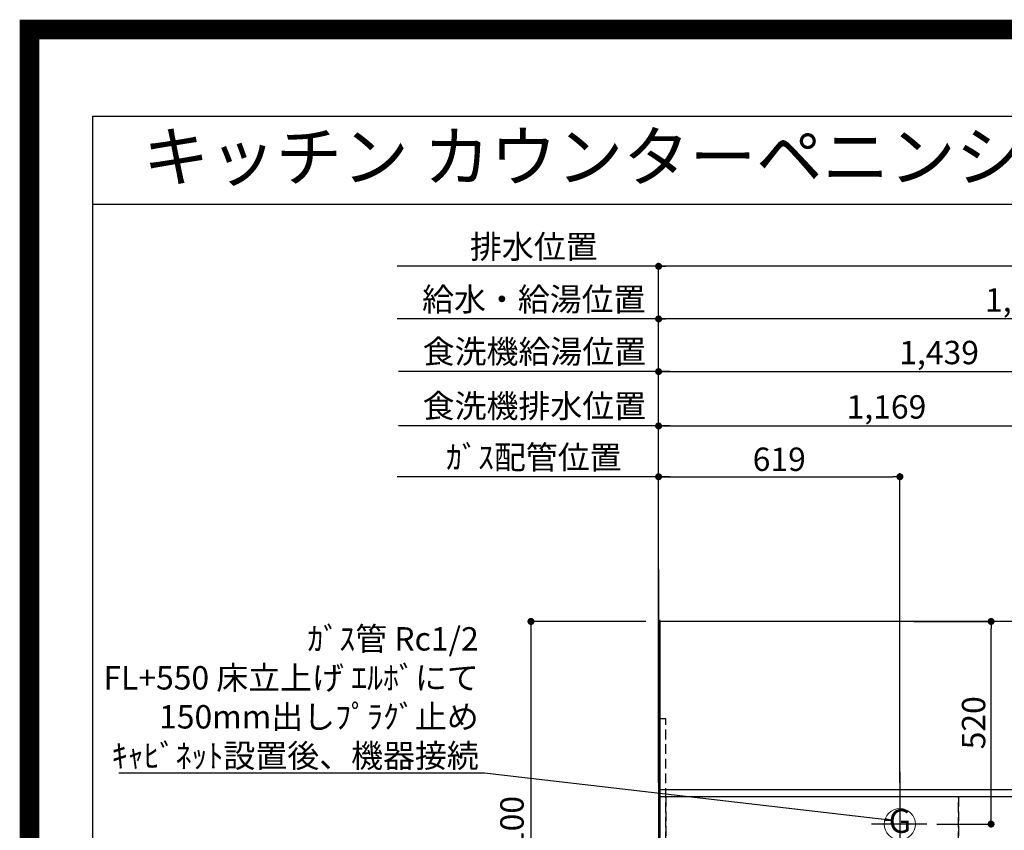
# Model space of a CAD drawing. Extents: x 0 to 26473, y -13 to 8857.
# Drawn here: x 13949 to 16474, y 6777 to 8857 of the extents above; entities that cross this region are included whole.
import ezdxf
from ezdxf.enums import TextEntityAlignment as Align

# ---------------------------------------------------------------- set-up
doc = ezdxf.new("R2010")
doc.units = 0
doc.header["$LTSCALE"] = 50
doc.header["$MEASUREMENT"] = 0
doc.linetypes.add('DASHED', pattern=[0.75, 0.5, -0.25])
doc.linetypes.add('HIDDEN', pattern=[0.375, 0.25, -0.125])
doc.layers.get('0').update_dxf_attribs({"linetype": 'CONTINUOUS'})
doc.layers.get('DEFPOINTS').update_dxf_attribs({"color": 146, "linetype": 'CONTINUOUS'})
for name, color, linetype in [('111-壁仕上', 3, 'CONTINUOUS'), ('121-キャビネット（中）', 253, 'HIDDEN'), ('126-甲板', 2, 'CONTINUOUS'), ('160-文字', 254, 'CONTINUOUS'), ('166-寸法B', 11, 'CONTINUOUS'), ('190-図面外枠', 5, 'CONTINUOUS')]:
    doc.layers.add(name, color=color, linetype=linetype)
doc.styles.add('KH001', font='msgothic.ttc')
doc.dimstyles.new('KH1xx030', dxfattribs={"dimscale": 30, "dimtxt": 2, "dimasz": 0.6, "dimexe": 0.3, "dimexo": 1.2, "dimgap": 0.5, "dimtad": 3, "dimdec": 1, "dimdsep": 46, "dimlunit": 6, "dimtxsty": 'KH001', "dimblk": 'DOT', "dimcen": 1, "dimdle": 1, "dimclrd": 256, "dimclre": 256, "dimclrt": 256, "dimadec": 0, "dimazin": 0, "dimtfac": 1, "dimtdec": 1, "dimtix": 1, "dimtmove": 2, "dimatfit": 3, "dimldrblk": 'CLOSEDBLANK', "dimfxl": 1, "dimtolj": 1, "dimtzin": 0, "dimlwd": -1, "dimlwe": -1, "dimarcsym": 0})

# ---------------------------------------------------------------- blocks, each defined once
blk = doc.blocks.new('A$C5D946DDC')
at = {"layer": '190-図面外枠'}
for p, q in [((271, 14349.3), (20519, 14349.3)), ((271, 350.7), (271, 14349.3))]:
    blk.add_line(p, q, dxfattribs=at)
at = {"layer": 'DEFPOINTS'}
blk.add_lwpolyline([(0, 0), (20790, 0), (20790, 14700), (0, 14700)], close=True, dxfattribs=at)
blk = doc.blocks.new('_Dot')
at = {"color": 0, "linetype": 'ByBlock', "lineweight": -2}
blk.add_line((-0.5, 0), (-1, 0), dxfattribs=at)
at = {"color": 0, "linetype": 'ByBlock', "const_width": 0.5}
blk.add_lwpolyline([(-0.25, 0, 1), (0.25, 0, 1)], format="xyb", close=True, dxfattribs=at)
blk = doc.blocks.new('*D164')
at = {"layer": '166-寸法B', "transparency": 16777216}
for p, q in [((15587.7, 6898.9), (15587.7, 8098.1)), ((17448.7, 8089.1), (15605.7, 8089.1)), ((17466.7, 6965.1), (17466.7, 8098.1))]:
    blk.add_line(p, q, dxfattribs=at)
at = {"layer": 'DEFPOINTS', "color": 0, "transparency": 16777216}
for p in [(15587.7, 8089.1), (17466.7, 6929.1), (15587.7, 6862.9)]:
    blk.add_point(p, dxfattribs=at)
at = {"layer": '166-寸法B', "transparency": 16777216, "xscale": 18, "yscale": 18, "zscale": 18, "rotation": 180}
blk.add_blockref('_Dot', (15587.7, 8089.1), dxfattribs=at)
at = {"layer": '166-寸法B', "transparency": 16777216, "xscale": 18, "yscale": 18, "zscale": 18}
blk.add_blockref('_Dot', (17466.7, 8089.1), dxfattribs=at)
at = {"layer": '166-寸法B', "transparency": 16777216, "insert": (16527.2, 8137.9), "char_height": 60, "attachment_point": 5, "style": 'KH001'}
blk.add_mtext('\\A1;1,879', dxfattribs=at)
blk = doc.blocks.new('_ClosedBlank')
at = {"color": 0, "linetype": 'ByBlock', "lineweight": -2}
for p, q in [((-1, 0.17), (0, 0)), ((-1, 0.17), (-1, -0.17)), ((0, 0), (-1, -0.17))]:
    blk.add_line(p, q, dxfattribs=at)
blk = doc.blocks.new('*D165')
at = {"layer": '166-寸法B', "transparency": 16777216}
for p, q in [((15587.7, 6898.9), (15587.7, 8233.1)), ((17686.7, 6895.9), (17686.7, 8233.1)), ((17668.7, 8224.1), (15605.7, 8224.1))]:
    blk.add_line(p, q, dxfattribs=at)
at = {"layer": 'DEFPOINTS', "color": 0, "transparency": 16777216}
for p in [(15587.7, 8224.1), (15587.7, 6862.9), (17686.7, 6859.9)]:
    blk.add_point(p, dxfattribs=at)
at = {"layer": '166-寸法B', "transparency": 16777216, "xscale": 18, "yscale": 18, "zscale": 18, "rotation": 180}
blk.add_blockref('_Dot', (15587.7, 8224.1), dxfattribs=at)
at = {"layer": '166-寸法B', "transparency": 16777216, "xscale": 18, "yscale": 18, "zscale": 18}
blk.add_blockref('_Dot', (17686.7, 8224.1), dxfattribs=at)
at = {"layer": '166-寸法B', "transparency": 16777216, "insert": (16637.2, 8272.9), "char_height": 60, "attachment_point": 5, "style": 'KH001'}
blk.add_mtext('\\A1;2,099', dxfattribs=at)
blk = doc.blocks.new('*D166')
at = {"layer": '166-寸法B', "transparency": 16777216}
for p, q in [((15617.7, 7684.1), (14917.5, 7684.1)), ((15587.7, 6898.9), (15587.7, 7693.1))]:
    blk.add_line(p, q, dxfattribs=at)
at = {"layer": 'DEFPOINTS', "color": 0, "transparency": 16777216}
for p in [(14947.5, 7684.1), (15587.7, 6862.9), (14947.5, 6800.9)]:
    blk.add_point(p, dxfattribs=at)
at = {"layer": '166-寸法B', "transparency": 16777216, "insert": (15267.6, 7734.1), "char_height": 60, "attachment_point": 5, "style": 'KH001'}
blk.add_mtext('\\A1;ｶﾞｽ配管位置', dxfattribs=at)
blk = doc.blocks.new('_None')
blk = doc.blocks.new('*D167')
at = {"layer": '166-寸法B', "transparency": 16777216}
for p, q in [((15587.7, 6898.9), (15587.7, 7693.1)), ((15605.7, 7684.1), (16188.7, 7684.1)), ((16206.7, 6898.9), (16206.7, 7693.1))]:
    blk.add_line(p, q, dxfattribs=at)
at = {"layer": 'DEFPOINTS', "color": 0, "transparency": 16777216}
for p in [(16206.7, 7684.1), (15587.7, 6862.9), (16206.7, 6862.9)]:
    blk.add_point(p, dxfattribs=at)
at = {"layer": '166-寸法B', "transparency": 16777216, "xscale": 18, "yscale": 18, "zscale": 18, "rotation": 180}
blk.add_blockref('_Dot', (15587.7, 7684.1), dxfattribs=at)
at = {"layer": '166-寸法B', "transparency": 16777216, "xscale": 18, "yscale": 18, "zscale": 18}
blk.add_blockref('_Dot', (16206.7, 7684.1), dxfattribs=at)
at = {"layer": '166-寸法B', "transparency": 16777216, "insert": (15897.2, 7729.1), "char_height": 60, "attachment_point": 5, "style": 'KH001'}
blk.add_mtext('\\A1;619', dxfattribs=at)
blk = doc.blocks.new('*D168')
at = {"layer": '166-寸法B', "transparency": 16777216}
for p, q in [((15587.7, 6898.9), (15587.7, 8233.1)), ((15617.7, 8224.1), (14917.5, 8224.1))]:
    blk.add_line(p, q, dxfattribs=at)
at = {"layer": 'DEFPOINTS', "color": 0, "transparency": 16777216}
for p in [(14947.5, 8224.1), (15587.7, 6862.9), (14947.5, 6800.9)]:
    blk.add_point(p, dxfattribs=at)
at = {"layer": '166-寸法B', "transparency": 16777216, "insert": (15267.6, 8274.4), "char_height": 60, "attachment_point": 5, "style": 'KH001'}
blk.add_mtext('\\A1;排水位置', dxfattribs=at)
blk = doc.blocks.new('*D169')
at = {"layer": '166-寸法B', "transparency": 16777216}
for p, q in [((15617.7, 8089.1), (14917.5, 8089.1)), ((15587.7, 6898.9), (15587.7, 8098.1))]:
    blk.add_line(p, q, dxfattribs=at)
at = {"layer": 'DEFPOINTS', "color": 0, "transparency": 16777216}
for p in [(14947.5, 8089.1), (15587.7, 6862.9), (14947.5, 6800.9)]:
    blk.add_point(p, dxfattribs=at)
at = {"layer": '166-寸法B', "transparency": 16777216, "insert": (15267.6, 8139.5), "char_height": 60, "attachment_point": 5, "style": 'KH001'}
blk.add_mtext('\\A1;給水・給湯位置', dxfattribs=at)
blk = doc.blocks.new('*D170')
at = {"layer": '166-寸法B', "transparency": 16777216}
for p, q in [((15587.7, 6898.9), (15587.7, 7823.6)), ((15605.7, 7814.6), (16738.7, 7814.6)), ((16756.7, 6898.9), (16756.7, 7823.6))]:
    blk.add_line(p, q, dxfattribs=at)
at = {"layer": 'DEFPOINTS', "color": 0, "transparency": 16777216}
for p in [(16756.7, 7814.6), (15587.7, 6862.9), (16756.7, 6862.9)]:
    blk.add_point(p, dxfattribs=at)
at = {"layer": '166-寸法B', "transparency": 16777216, "xscale": 18, "yscale": 18, "zscale": 18, "rotation": 180}
blk.add_blockref('_Dot', (15587.7, 7814.6), dxfattribs=at)
at = {"layer": '166-寸法B', "transparency": 16777216, "xscale": 18, "yscale": 18, "zscale": 18}
blk.add_blockref('_Dot', (16756.7, 7814.6), dxfattribs=at)
at = {"layer": '166-寸法B', "transparency": 16777216, "insert": (16172.2, 7863.4), "char_height": 60, "attachment_point": 5, "style": 'KH001'}
blk.add_mtext('\\A1;1,169', dxfattribs=at)
blk = doc.blocks.new('*D172')
at = {"layer": '166-寸法B', "transparency": 16777216}
for p, q in [((15587.7, 6898.9), (15587.7, 7963.1)), ((17026.7, 6898.9), (17026.7, 7963.1)), ((15605.7, 7954.1), (17008.7, 7954.1))]:
    blk.add_line(p, q, dxfattribs=at)
at = {"layer": 'DEFPOINTS', "color": 0, "transparency": 16777216}
for p in [(17026.7, 7954.1), (15587.7, 6862.9), (17026.7, 6862.9)]:
    blk.add_point(p, dxfattribs=at)
at = {"layer": '166-寸法B', "transparency": 16777216, "xscale": 18, "yscale": 18, "zscale": 18, "rotation": 180}
blk.add_blockref('_Dot', (15587.7, 7954.1), dxfattribs=at)
at = {"layer": '166-寸法B', "transparency": 16777216, "xscale": 18, "yscale": 18, "zscale": 18}
blk.add_blockref('_Dot', (17026.7, 7954.1), dxfattribs=at)
at = {"layer": '166-寸法B', "transparency": 16777216, "insert": (16307.2, 8002.9), "char_height": 60, "attachment_point": 5, "style": 'KH001'}
blk.add_mtext('\\A1;1,439', dxfattribs=at)
blk = doc.blocks.new('*D175')
at = {"layer": '166-寸法B', "transparency": 16777216}
for p, q in [((15554.7, 7312.9), (15251.4, 7312.9)), ((15260.4, 7294.9), (15260.4, 6230.9)), ((15554.7, 6212.9), (15251.4, 6212.9))]:
    blk.add_line(p, q, dxfattribs=at)
at = {"layer": 'DEFPOINTS', "color": 0, "transparency": 16777216}
for p in [(15590.7, 7312.9), (15260.4, 6212.9), (15590.7, 6212.9)]:
    blk.add_point(p, dxfattribs=at)
at = {"layer": '166-寸法B', "transparency": 16777216, "xscale": 18, "yscale": 18, "zscale": 18}
for p, rotation in [((15260.4, 7312.9), 90), ((15260.4, 6212.9), 270)]:
    blk.add_blockref('_Dot', p, dxfattribs=dict(at, rotation=rotation))
at = {"layer": '166-寸法B', "transparency": 16777216, "insert": (15211.6, 6762.9), "char_height": 60, "attachment_point": 5, "rotation": 90, "style": 'KH001'}
blk.add_mtext('\\A1;1,100', dxfattribs=at)
blk = doc.blocks.new('GAS')
at = {"layer": '160-文字', "color": 4, "linetype": 'Continuous', "lineweight": 20}
blk.add_circle((0, 0), 40, dxfattribs=at)
at = {"layer": '160-文字', "color": 4, "lineweight": 0, "style": 'KH001'}
blk.add_text('G', height=60.8, dxfattribs=at).set_placement((0, 0), align=Align.MIDDLE)
blk = doc.blocks.new('*D233')
at = {"layer": '166-寸法B', "transparency": 16777216}
for p, q in [((16242.7, 7312.9), (16449.6, 7312.9)), ((16440.6, 6810.9), (16440.6, 7294.9)), ((16301.5, 6792.9), (16449.6, 6792.9))]:
    blk.add_line(p, q, dxfattribs=at)
at = {"layer": 'DEFPOINTS', "color": 0, "transparency": 16777216}
for p in [(16206.7, 7312.9), (16440.6, 7312.9), (16265.5, 6792.9)]:
    blk.add_point(p, dxfattribs=at)
at = {"layer": '166-寸法B', "transparency": 16777216, "xscale": 18, "yscale": 18, "zscale": 18}
for p, rotation in [((16440.6, 7312.9), 90), ((16440.6, 6792.9), 270)]:
    blk.add_blockref('_Dot', p, dxfattribs=dict(at, rotation=rotation))
at = {"layer": '166-寸法B', "transparency": 16777216, "insert": (16395.6, 7052.9), "char_height": 60, "attachment_point": 5, "rotation": 90, "style": 'KH001'}
blk.add_mtext('\\A1;520', dxfattribs=at)
blk = doc.blocks.new('*D311')
at = {"layer": '166-寸法B'}
for p, q in [((15617.7, 7814.6), (14920.5, 7814.6)), ((15587.7, 7198.9), (15587.7, 7823.6))]:
    blk.add_line(p, q, dxfattribs=at)
at = {"layer": 'DEFPOINTS', "color": 0}
for p in [(14950.5, 7814.6), (15587.7, 7162.9), (14950.5, 7100.9)]:
    blk.add_point(p, dxfattribs=at)
at = {"layer": '166-寸法B', "insert": (15269.1, 7865.8), "char_height": 60, "attachment_point": 5, "style": 'KH001'}
blk.add_mtext('\\A1;食洗機排水位置', dxfattribs=at)
blk = doc.blocks.new('*D312')
at = {"layer": '166-寸法B'}
for p, q in [((15587.7, 7198.9), (15587.7, 7963.1)), ((15617.7, 7954.1), (14920.5, 7954.1))]:
    blk.add_line(p, q, dxfattribs=at)
at = {"layer": 'DEFPOINTS', "color": 0}
for p in [(14950.5, 7954.1), (15587.7, 7162.9), (14950.5, 7100.9)]:
    blk.add_point(p, dxfattribs=at)
at = {"layer": '166-寸法B', "insert": (15269.1, 8005.3), "char_height": 60, "attachment_point": 5, "style": 'KH001'}
blk.add_mtext('\\A1;食洗機給湯位置', dxfattribs=at)

msp = doc.modelspace()

# ---------------------------------------------------------------- linework, layer by layer
at = {"layer": '111-壁仕上', "ltscale": 2}
msp.add_line((15587.68, 7445.97), (15587.68, 5857.93), dxfattribs=at)
at = {"layer": '121-キャビネット（中）', "ltscale": 2}
msp.add_line((15606.68, 6881.88), (17856.68, 6881.88), dxfattribs=at)
msp.add_lwpolyline([(15587.68, 6222.88), (15606.68, 6222.88), (15606.68, 7062.88), (15587.68, 7062.88)], close=True, dxfattribs=at)
at = {"layer": '126-甲板'}
msp.add_lwpolyline([(17878.68, 7312.88), (15590.68, 7312.88), (15590.68, 6212.88), (17878.68, 6212.88)], close=True, dxfattribs=at)
at = {"layer": '190-図面外枠'}
msp.add_lwpolyline([(14136.57, 8383.56), (26285.39, 8383.56)], dxfattribs=at)
at = {"layer": 'DEFPOINTS'}
for p, q in [((15590.68, 7312.88), (15588.85, 7312.88)), ((15590.68, 7312.88), (15590.68, 7317.18)), ((16206.68, 6926.57), (16206.68, 6693.47)), ((16275.87, 6792.88), (16134.21, 6792.88))]:
    msp.add_line(p, q, dxfattribs=at)
at = {"layer": 'DEFPOINTS', "color": 1, "const_width": 50}
msp.add_lwpolyline([(13973.99, 11.97), (26447.97, 11.97), (26447.97, 8831.97), (13973.99, 8831.97)], close=True, dxfattribs=at)
at = {"layer": 'DEFPOINTS', "linetype": 'DASHED'}
for points in [[(15590.68, 6881.88), (17875.68, 6881.88), (17875.68, 6862.88), (15590.68, 6862.88)], [(15587.68, 6222.88), (15606.68, 6222.88), (15606.68, 6862.88), (15587.68, 6862.88)], [(15606.68, 6222.88), (16356.68, 6222.88), (16356.68, 6862.88), (15606.68, 6862.88)], [(16356.68, 6222.88), (16656.68, 6222.88), (16656.68, 6862.88), (16356.68, 6862.88)], [(16356.68, 6222.88), (17106.68, 6222.88), (17106.68, 6862.88), (16356.68, 6862.88)]]:
    msp.add_lwpolyline(points, close=True, dxfattribs=at)

# ---------------------------------------------------------------- block references
at = {"layer": '160-文字'}
msp.add_blockref('GAS', (16206.68, 6792.88), dxfattribs=at)
at = {"layer": '190-図面外枠', "xscale": 0.599999999976717, "yscale": 0.599999999976717, "zscale": 0.599999999976717}
msp.add_blockref('A$C5D946DDC', (13973.99, 0), dxfattribs=at)

# ---------------------------------------------------------------- texts
at = {"layer": '160-文字', "style": 'KH001'}
msp.add_text('キッチン カウンターペニンシュラ\u3000間口2300\u3000Ｒ（右シンク）加熱機器側面壁 深型食洗機 設備・下地図', height=125, dxfattribs=at).set_placement((14264.81, 8505.56), align=Align.MIDDLE_LEFT)
at = {"layer": '160-文字', "insert": (15126.45, 6938.19), "char_height": 60, "attachment_point": 9, "style": 'KH001'}
msp.add_mtext('\\A1;ｶﾞｽ管 Rc1/2\\PFL+550 床立上げ ｴﾙﾎﾞにて\\P150mm出しﾌﾟﾗｸﾞ止め\\Pｷｬﾋﾞﾈｯﾄ設置後、機器接続', dxfattribs=at)

# ---------------------------------------------------------------- dimensions: what is measured, and where the dimension line sits
at = {"layer": '166-寸法B'}
for base, p1, p2, text, picture, middle in [((14947.49, 8224.05), (15587.68, 6862.88), (14947.49, 6800.88), '排水位置', '*D168', (15267.59, 8274.38)), ((14947.49, 8089.05), (15587.68, 6862.88), (14947.49, 6800.88), '給水・給湯位置', '*D169', (15267.59, 8139.54)), ((14950.49, 7954.05), (15587.68, 7162.88), (14950.49, 7100.88), '食洗機給湯位置', '*D312', (15269.09, 8005.26)), ((14950.49, 7814.55), (15587.68, 7162.88), (14950.49, 7100.88), '食洗機排水位置', '*D311', (15269.09, 7865.76)), ((14947.49, 7684.05), (15587.68, 6862.88), (14947.49, 6800.88), 'ｶﾞｽ配管位置', '*D166', (15267.59, 7734.08))]:
    dim = msp.add_linear_dim(base=base, p1=p1, p2=p2, text=text, dimstyle='KH1xx030', override={"dimblk1": 'None', "dimblk2": 'None', "dimsah": 1, "dimse2": 1}, dxfattribs=at)
    dim.commit()
    dim.dimension.update_dxf_attribs({"geometry": picture, "text_midpoint": middle})
for base, p1, p2, picture, middle in [((15587.68, 8224.05), (17686.69, 6859.88), (15587.68, 6862.88), '*D165', (16637.19, 8272.86)), ((15587.68, 8089.05), (17466.68, 6929.1), (15587.68, 6862.88), '*D164', (16527.18, 8137.86)), ((17026.68, 7954.05), (15587.68, 6862.88), (17026.68, 6862.88), '*D172', (16307.18, 8002.86)), ((16756.68, 7814.55), (15587.68, 6862.88), (16756.68, 6862.88), '*D170', (16172.18, 7863.36)), ((16206.68, 7684.05), (15587.68, 6862.88), (16206.68, 6862.88), '*D167', (15897.18, 7729.05))]:
    dim = msp.add_linear_dim(base=base, p1=p1, p2=p2, dimstyle='KH1xx030', dxfattribs=at)
    dim.commit()
    dim.dimension.update_dxf_attribs({"geometry": picture, "text_midpoint": middle})
for base, p1, p2, picture, middle in [((15260.37, 6212.88), (15590.68, 7312.88), (15590.68, 6212.88), '*D175', (15211.56, 6762.88)), ((16440.61, 7312.88), (16265.51, 6792.88), (16206.68, 7312.88), '*D233', (16395.61, 7052.88))]:
    dim = msp.add_linear_dim(base=base, p1=p1, p2=p2, angle=90, dimstyle='KH1xx030', dxfattribs=at)
    dim.commit()
    dim.dimension.update_dxf_attribs({"geometry": picture, "text_midpoint": middle})

# ---------------------------------------------------------------- leaders
at = {"layer": '160-文字', "annotation_type": 0, "has_hookline": 1, "hookline_direction": 1, "text_width": 922.86}
msp.add_leader([(16187.55, 6802.18), (15141.45, 6923.19)], dimstyle='KH1xx030', override={"dimgap": 0.5, "dimtad": 1}, dxfattribs=at)

doc.saveas('drawing.dxf')
